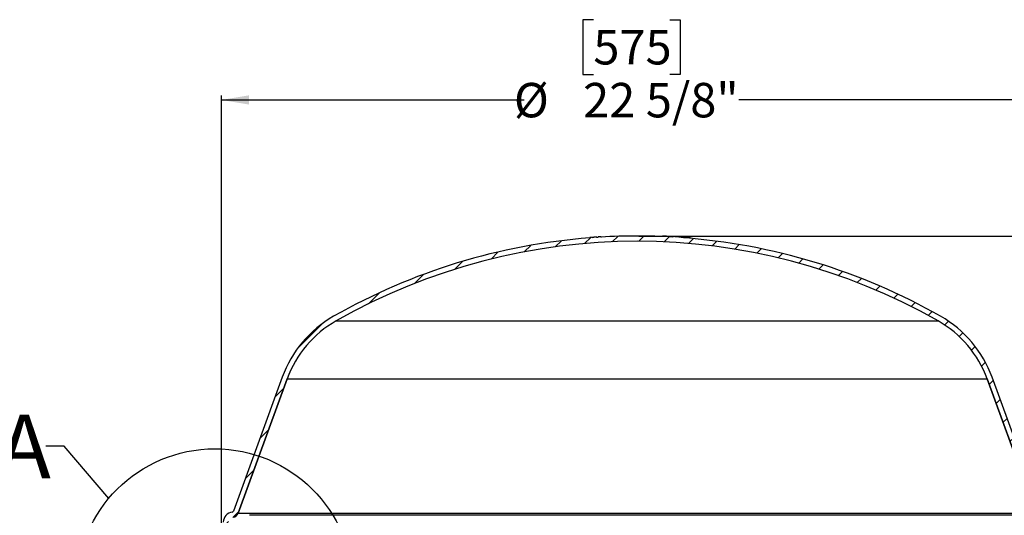
# Model space of a CAD drawing. Units: inches. Extents: x 2 to 154, y 1 to 99.
# Drawn here: x 52 to 79, y 61 to 75 of the extents above; entities that cross this region are included whole.
import ezdxf

# ---------------------------------------------------------------- set-up
doc = ezdxf.new("R2010")
doc.units = ezdxf.units.IN
doc.header["$MEASUREMENT"] = 0
doc.layers.add('SLD-0', color=7, linetype='Continuous')
doc.styles.add('SLDTEXTSTYLE1', font='TXT', dxfattribs={"width": 0.75})
doc.dimstyles.new('SLDDIMSTYLE0', dxfattribs={"dimtxt": 0.9375, "dimasz": 0.13, "dimexe": 0, "dimexo": 0.0625, "dimgap": 0.234375, "dimtad": 0, "dimtih": 1, "dimtoh": 1, "dimdec": 0, "dimrnd": 1e-09, "dimzin": 12, "dimdsep": 46, "dimtxsty": 'SLDTEXTSTYLE1', "dimblk1": 'NONE', "dimblk2": 'NONE', "dimsah": 1, "dimcen": 0.09, "dimadec": 0, "dimazin": 3, "dimtfac": 1, "dimtofl": 0, "dimtmove": 0, "dimatfit": 3, "dimldrblk": 'NONE', "dimfxl": 0, "dimfrac": 2, "dimtolj": 1, "dimtzin": 12, "dimarcsym": 0})

# ---------------------------------------------------------------- blocks, each defined once
blk = doc.blocks.new('SW_HATCH_0_1')
at = {"color": 0, "linetype": 'Continuous', "lineweight": 18}
for p, q in [((6.48, 2.237), (6.314, 2.071)), ((7.279, 2.329), (7.109, 2.16)), ((8.013, 2.356), (7.865, 2.208)), ((8.728, 2.364), (8.586, 2.222)), ((9.413, 2.342), (9.277, 2.206)), ((10.073, 2.295), (9.941, 2.163)), ((10.709, 2.224), (10.581, 2.096)), ((4.759, 1.931), (4.566, 1.738)), ((5.648, 2.112), (5.47, 1.934)), ((11.324, 2.132), (11.2, 2.007)), ((11.92, 2.02), (11.798, 1.899)), ((12.497, 1.89), (12.378, 1.772)), ((3.799, 1.677), (3.584, 1.462)), ((13.057, 1.744), (12.941, 1.627)), ((13.602, 1.581), (13.488, 1.467)), ((14.131, 1.403), (14.019, 1.291)), ((2.739, 1.325), (2.492, 1.078)), ((14.646, 1.211), (14.535, 1.1)), ((1.529, 0.822), (1.226, 0.519)), ((15.147, 1.005), (15.038, 0.896)), ((15.635, 0.786), (15.527, 0.678)), ((16.11, 0.554), (16.004, 0.447)), ((16.573, 0.309), (16.468, 0.204)), ((0, 0), (-0.717, -0.717)), ((17.018, 0.047), (16.915, -0.056)), ((17.41, -0.268), (17.309, -0.369)), ((17.745, -0.64), (17.643, -0.742)), ((18.022, -1.07), (17.916, -1.176)), ((18.236, -1.563), (18.124, -1.675)), ((-1.079, -1.786), (-1.318, -2.025)), ((18.424, -2.082), (18.313, -2.193)), ((18.613, -2.6), (18.501, -2.712)), ((-1.484, -2.898), (-1.723, -3.137)), ((18.802, -3.119), (18.69, -3.23)), ((18.99, -3.637), (18.879, -3.749)), ((-1.888, -4.01), (-2.127, -4.249)), ((19.179, -4.155), (19.068, -4.267)), ((19.368, -4.674), (19.256, -4.785)), ((-2.293, -5.121), (-2.465, -5.294)), ((19.592, -5.157), (19.478, -5.271)), ((-2.577, -5.405), (-2.727, -5.555)), ((19.815, -5.641), (19.677, -5.779)), ((-2.604, -6.14), (-2.692, -6.228))]:
    blk.add_line(p, q, dxfattribs=at)
blk = doc.blocks.new('_D_7')
at = {"layer": 'SLD-0', "color": 7}
for p, q in [((68.007, 74.568), (67.721, 74.568)), ((67.721, 74.568), (67.721, 73.078)), ((70.085, 74.568), (70.37, 74.568)), ((70.37, 74.568), (70.37, 73.078)), ((67.721, 73.078), (68.007, 73.078)), ((70.37, 73.078), (70.085, 73.078)), ((57.881, 59.434), (57.881, 72.508)), ((57.881, 72.383), (66.123, 72.383)), ((80.516, 72.383), (71.968, 72.383)), ((80.516, 59.434), (80.516, 72.508))]:
    blk.add_line(p, q, dxfattribs=at)
for points in [[(57.881, 72.383), (58.631, 72.258), (58.631, 72.508)], [(80.516, 72.383), (79.766, 72.508), (79.766, 72.258)]]:
    blk.add_solid(points, dxfattribs=at)
at = {"layer": 'SLD-0', "color": 7, "char_height": 0.9375, "attachment_point": 1, "style": 'SLDTEXTSTYLE1'}
for s, insert in [('575', (68.007, 74.287)), ('22 5/8"', (67.728, 72.846)), ('%%c', (65.844, 72.846))]:
    blk.add_mtext(s, dxfattribs=dict(at, insert=insert))
blk = doc.blocks.new('_None')
blk = doc.blocks.new('_D_8')
at = {"layer": 'SLD-0', "color": 7}
for p, q in [((69.248, 68.677), (98.136, 68.677)), ((98.011, 68.677), (98.011, 59.26)), ((96.971, 59.069), (96.686, 59.069)), ((96.686, 59.069), (96.686, 57.58)), ((99.05, 59.069), (99.335, 59.069)), ((99.335, 59.069), (99.335, 57.58)), ((96.686, 57.58), (96.971, 57.58)), ((99.335, 57.58), (99.05, 57.58)), ((98.011, 49.396), (98.011, 56.14)), ((89.248, 49.396), (98.136, 49.396))]:
    blk.add_line(p, q, dxfattribs=at)
for points in [[(98.011, 68.677), (97.886, 67.927), (98.136, 67.927)], [(98.011, 49.396), (98.136, 50.146), (97.886, 50.146)]]:
    blk.add_solid(points, dxfattribs=at)
at = {"layer": 'SLD-0', "color": 7, "char_height": 0.9375, "attachment_point": 1, "style": 'SLDTEXTSTYLE1'}
for s, insert in [('490', (96.971, 58.788)), ('19 1/4"', (95.985, 57.348))]:
    blk.add_mtext(s, dxfattribs=dict(at, insert=insert))

msp = doc.modelspace()

# ---------------------------------------------------------------- linework, layer by layer
at = {"layer": 'SLD-0'}
for p, q in [((67.908, 68.639), (67.908, 68.627)), ((67.986, 68.633), (67.986, 68.645)), ((68.022, 68.648), (68.022, 68.636)), ((68.096, 68.641), (68.096, 68.653)), ((68.136, 68.655), (68.136, 68.643)), ((68.214, 68.648), (68.214, 68.66)), ((70.166, 68.661), (70.166, 68.649)), ((70.395, 68.634), (70.395, 68.646)), ((59.537, 64.836), (58.208, 61.185)), ((58.342, 61.136), (59.671, 64.787)), ((78.725, 64.787), (80.054, 61.136)), ((80.189, 61.185), (78.86, 64.836))]:
    msp.add_line(p, q, dxfattribs=at)
at = {"layer": 'SLD-0', "color": 7, "linetype": 'Continuous'}
for p, q in [((67.908, 68.627), (67.908, 68.639)), ((67.986, 68.645), (67.986, 68.633)), ((68.022, 68.636), (68.022, 68.648)), ((68.096, 68.653), (68.096, 68.641)), ((68.136, 68.643), (68.136, 68.655)), ((68.214, 68.66), (68.214, 68.648)), ((68.227, 68.649), (68.227, 68.659)), ((69.893, 68.663), (69.893, 68.673)), ((69.938, 68.661), (69.938, 68.673)), ((69.952, 68.66), (69.952, 68.672)), ((70.034, 68.656), (70.034, 68.668)), ((70.044, 68.666), (70.044, 68.656)), ((70.166, 68.649), (70.166, 68.661)), ((70.395, 68.646), (70.395, 68.634)), ((70.517, 68.625), (70.517, 68.636)), ((70.527, 68.624), (70.527, 68.636)), ((70.609, 68.618), (70.609, 68.629)), ((70.623, 68.616), (70.623, 68.628)), ((70.668, 68.612), (70.668, 68.623)), ((61.008, 66.369), (77.389, 66.369)), ((59.537, 64.836), (58.208, 61.185)), ((59.671, 64.787), (58.342, 61.136)), ((59.671, 64.787), (78.725, 64.787)), ((80.054, 61.136), (78.725, 64.787)), ((80.189, 61.185), (78.86, 64.836)), ((53.603, 62.957), (53.103, 62.957)), ((54.816, 61.532), (53.603, 62.957)), ((58.342, 61.136), (80.054, 61.136)), ((79.746, 61.074), (58.651, 61.074))]:
    msp.add_line(p, q, dxfattribs=at)
msp.add_circle((57.702, 59.13), 3.755, dxfattribs=at)
at = {"layer": 'SLD-0'}
for centre, radius, start, end in [((69.198, 51.962), 16.715, 94.4281, 119.6205), ((69.198, 51.962), 16.727, 94.1552, 94.4249), ((69.198, 51.962), 16.715, 94.0367, 94.1581), ((69.198, 51.962), 16.727, 93.7777, 94.0338), ((69.198, 51.962), 16.715, 93.6455, 93.7804), ((69.198, 51.962), 16.727, 93.3734, 93.6429), ((69.198, 51.962), 16.715, 86.6803, 93.3758), ((69.198, 51.962), 16.727, 85.8966, 86.6827), ((69.198, 51.962), 16.715, 60.3795, 85.8937), ((69.198, 51.962), 16.572, 60.3795, 119.6205), ((62.49, 63.761), 3.143, 119.6205, 160), ((75.906, 63.761), 3.143, 20, 60.3795), ((62.49, 63.761), 3, 119.6205, 160), ((75.906, 63.761), 3, 20, 60.3795), ((58.218, 60.879), 0.285, 97.7225, 178), ((58.175, 61.196), 0.035, 277.7225, 340), ((58.175, 61.196), 0.178, 277.7225, 340)]:
    msp.add_arc(centre, radius, start, end, dxfattribs=at)
at = {"layer": 'SLD-0', "color": 7, "linetype": 'Continuous'}
for centre, radius, start, end in [((69.198, 51.962), 16.715, 94.4281, 119.6205), ((69.198, 51.962), 16.727, 94.1552, 94.4249), ((69.198, 51.962), 16.715, 94.0367, 94.1581), ((69.198, 51.962), 16.727, 93.7777, 94.0338), ((69.198, 51.962), 16.715, 93.6455, 93.7804), ((69.198, 51.962), 16.727, 93.3734, 93.6429), ((69.198, 51.962), 16.715, 86.6803, 93.3758), ((69.198, 51.962), 16.725, 87.465, 87.6187), ((69.767, 64.564), 4.112, 87.4176, 87.6153), ((69.391, 56.229), 12.456, 87.0397, 87.4166), ((69.198, 51.962), 16.727, 85.8966, 86.6827), ((69.198, 51.962), 16.715, 60.3795, 85.8937), ((69.555, 56.178), 12.496, 85.162, 85.5384), ((70.26, 64.502), 4.142, 84.9626, 85.1594), ((69.198, 51.962), 16.725, 84.9583, 85.1124), ((69.198, 51.962), 16.572, 60.3795, 119.6205), ((62.49, 63.761), 3.143, 119.6205, 160), ((75.906, 63.761), 3.143, 20, 60.3795), ((62.49, 63.761), 3, 119.6205, 160), ((75.906, 63.761), 3, 20, 60.3795), ((58.218, 60.879), 0.285, 97.7225, 178), ((58.175, 61.196), 0.035, 277.7225, 340), ((58.175, 61.196), 0.178, 277.7225, 340)]:
    msp.add_arc(centre, radius, start, end, dxfattribs=at)
for points, knots in [([(68.214, 68.659), (68.215, 68.659), (68.219, 68.659), (68.223, 68.659), (68.227, 68.659), (68.227, 68.659), (68.227, 68.659)], [0, 0, 0, 0, 0.115713, 0.448912, 0.781512, 1, 1, 1, 1]), ([(70.047, 68.666), (70.047, 68.666), (70.048, 68.667), (70.08, 68.666), (70.124, 68.663), (70.156, 68.662), (70.166, 68.661)], [0, 0, 0, 0, 0.231186, 0.546992, 0.862862, 1, 1, 1, 1]), ([(70.395, 68.646), (70.408, 68.645), (70.443, 68.643), (70.487, 68.639), (70.515, 68.636), (70.514, 68.636), (70.514, 68.636)], [0, 0, 0, 0, 0.181583, 0.499041, 0.81593, 1, 1, 1, 1])]:
    msp.add_open_spline(points, degree=3, knots=knots, dxfattribs=at)

# ---------------------------------------------------------------- block references
at = {"color": 7, "linetype": 'Continuous', "lineweight": 18}
msp.add_blockref('SW_HATCH_0_1', (60.656, 66.312), dxfattribs=at)

# ---------------------------------------------------------------- texts
at = {"layer": 'SLD-0', "color": 7, "insert": (51.801, 63.818), "char_height": 1.736, "attachment_point": 1, "style": 'SLDTEXTSTYLE1'}
msp.add_mtext('A', dxfattribs=at)

# ---------------------------------------------------------------- dimensions: what is measured, and where the dimension line sits
at = {"layer": 'SLD-0', "color": 7}
dim = msp.add_linear_dim(base=(57.881, 72.383), p1=(80.516, 59.384), p2=(57.881, 59.384), text='%%c22 5/8"', dimstyle='SLDDIMSTYLE0', dxfattribs=at)
dim.commit()
dim.dimension.update_dxf_attribs({"geometry": '_D_7', "text_midpoint": (69.046, 72.383), "dimtype": 160})
dim = msp.add_linear_dim(base=(98.011, 68.677), p1=(89.198, 49.396), p2=(69.198, 68.677), angle=90, text='19 1/4"', dimstyle='SLDDIMSTYLE0', dxfattribs=at)
dim.commit()
dim.dimension.update_dxf_attribs({"geometry": '_D_8', "text_midpoint": (98.011, 56.885), "dimtype": 160})

doc.saveas('drawing.dxf')
